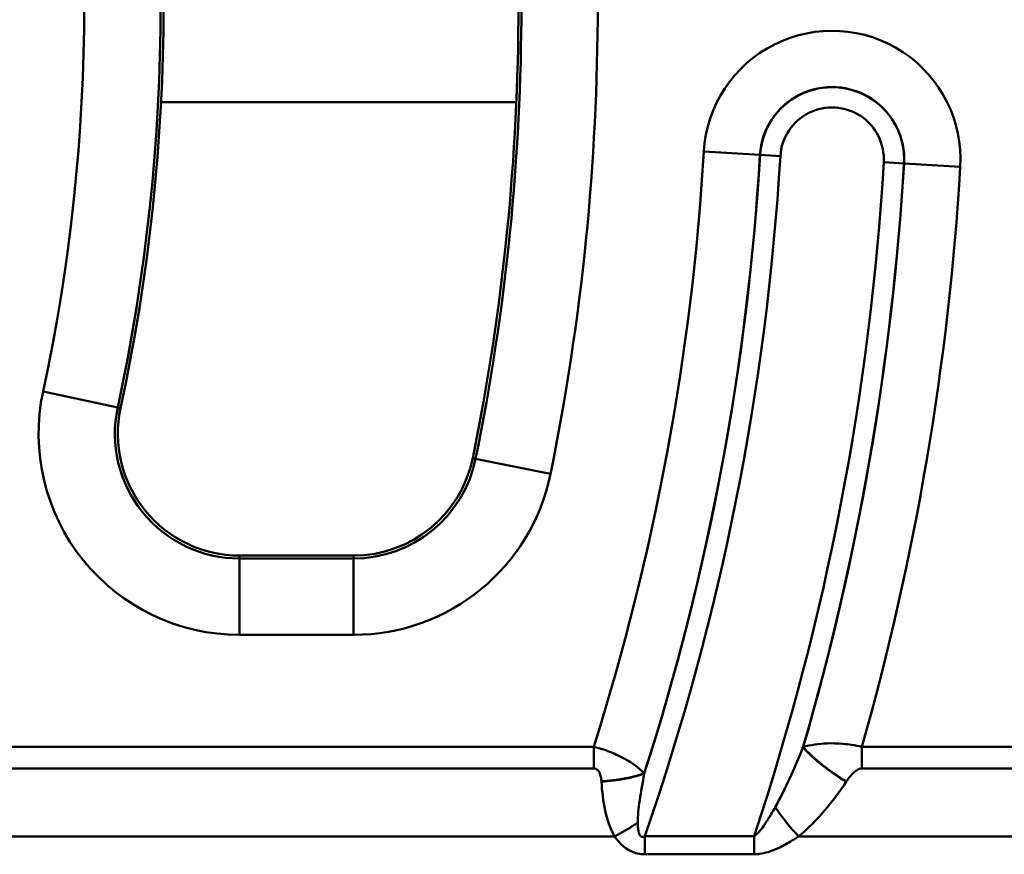
# Model space of a CAD drawing. Units: millimetres. Extents: x 0 to 11298, y 0 to 2970.
# Drawn here: x 7283 to 7345, y 1080 to 1133 of the extents above; entities that cross this region are included whole.
import ezdxf

# ---------------------------------------------------------------- set-up
doc = ezdxf.new("R2010")
doc.units = ezdxf.units.MM
doc.header["$LTSCALE"] = 5
doc.layers.add('Sichtbare Kanten(DIN)', color=7, linetype='Continuous', lineweight=50)
doc.layers.add('Sichtbare tangentiale Kanten(DIN)', color=7, linetype='Continuous', lineweight=50)

msp = doc.modelspace()

# ---------------------------------------------------------------- linework, layer by layer
at = {"layer": 'Sichtbare Kanten(DIN)'}
msp.add_line((7304.232, 1098.996), (7297.08, 1098.996), dxfattribs=at)
for centre, radius, start, end in [((7171.949, 1133.597), 142.651, 348.4847, 11.5153), ((7171.949, 1133.597), 120.349, 347.8456, 12.1544), ((7297.08, 1106.647), 7.651, 167.8456, 270), ((7304.232, 1106.647), 7.651, 270, 348.4847)]:
    msp.add_arc(centre, radius, start, end, dxfattribs=at)
at = {"layer": 'Sichtbare tangentiale Kanten(DIN)'}
for p, q in [((7314.47, 1127.498), (7292.144, 1127.498)), ((7329.781, 1124.176), (7326.252, 1124.387)), ((7329.781, 1124.176), (7329.789, 1124.176)), ((7329.789, 1124.176), (7331.06, 1124.1)), ((7338.827, 1123.636), (7337.557, 1123.712)), ((7338.836, 1123.636), (7338.827, 1123.636)), ((7338.836, 1123.636), (7342.365, 1123.425)), ((7284.728, 1109.307), (7289.418, 1108.297)), ((7289.418, 1108.297), (7289.601, 1108.258)), ((7311.913, 1105.082), (7311.729, 1105.12)), ((7311.913, 1105.082), (7316.613, 1104.125)), ((7297.08, 1098.809), (7297.08, 1098.996)), ((7304.232, 1098.809), (7304.232, 1098.996)), ((7297.08, 1094.012), (7297.08, 1098.809)), ((7304.232, 1098.809), (7297.08, 1098.809)), ((7304.232, 1094.012), (7304.232, 1098.809)), ((7297.08, 1094.012), (7304.232, 1094.012)), ((7319.33, 1086.981), (7273.881, 1086.981)), ((7319.33, 1085.613), (7319.33, 1086.981)), ((7381.63, 1086.981), (7336.181, 1086.981)), ((7336.181, 1085.613), (7336.181, 1086.981)), ((7273.881, 1085.613), (7319.33, 1085.613)), ((7336.181, 1085.613), (7381.63, 1085.613)), ((7320.644, 1081.347), (7269.901, 1081.347)), ((7329.414, 1081.362), (7322.541, 1081.362)), ((7322.541, 1080.22), (7322.541, 1081.362)), ((7329.414, 1080.22), (7329.414, 1081.362)), ((7382.944, 1081.347), (7332.201, 1081.347)), ((7322.541, 1080.22), (7329.414, 1080.22))]:
    msp.add_line(p, q, dxfattribs=at)
for centre, radius, start, end in [((7171.949, 1133.597), 147.635, 348.4847, 11.5153), ((7171.949, 1133.597), 142.838, 348.4847, 11.5153), ((7171.949, 1133.597), 120.162, 347.8456, 12.1544), ((7171.949, 1133.597), 115.365, 347.8456, 12.1544), ((7334.308, 1123.906), 8.071, 356.58417, 176.58417), ((7334.308, 1123.906), 4.536, 356.58417, 176.58417), ((7334.308, 1123.906), 4.527, 356.58417, 176.58417), ((7334.308, 1123.906), 3.254, 356.58417, 176.58417), ((7171.949, 1133.597), 154.577, 342.44791, 356.58417), ((7171.949, 1133.597), 158.112, 342.21887, 356.58417), ((7171.949, 1133.597), 158.121, 342.21099, 356.58417), ((7171.949, 1133.597), 159.393, 340.87018, 356.58417), ((7171.949, 1133.597), 165.902, 341.64808, 356.58417), ((7171.949, 1133.597), 167.175, 343.79499, 356.58417), ((7171.949, 1133.597), 167.183, 343.80383, 356.58417), ((7171.949, 1133.597), 170.719, 344.15369, 356.58417), ((7297.08, 1106.647), 12.635, 167.8456, 270), ((7297.08, 1106.647), 7.838, 167.8456, 270), ((7304.232, 1106.647), 7.838, 270, 348.4847), ((7304.232, 1106.647), 12.635, 270, 348.4847)]:
    msp.add_arc(centre, radius, start, end, dxfattribs=at)
for centre, major_axis, ratio, start_param, end_param in [((7335.198, 1086.153), (-3.324, 2.226), 0.289476, 0.831192, 1.76227), ((7335.214, 1086.176), (-3.324, 2.225), 0.289499, 0.8312, 1.762233), ((7319.815, 1086.176), (3.992, 0.246), 0.34145, 4.691383, 5.431607), ((7319.817, 1086.153), (3.992, 0.245), 0.341452, 4.691429, 5.431606), ((7332.201, 1082.715), (-2.52, 3.106), 0.22351, 1.243201, 1.839626), ((7320.644, 1082.715), (3.461, 2.006), 0.300355, 4.540018, 4.967878)]:
    msp.add_ellipse(centre, major_axis=major_axis, ratio=ratio, start_param=start_param, end_param=end_param, dxfattribs=at)
for points, knots in [([(7336.181, 1086.981), (7335.737, 1087.08), (7335.342, 1087.133), (7334.234, 1087.228), (7333.701, 1087.186), (7332.965, 1087.08), (7332.719, 1087.027), (7332.498, 1086.965)], [-0.1335462, -0.1335462, -0.1335462, -0.1335462, -0.1052374, -0.1052374, -0.0404759, -0.0404759, 0, 0, 0, 0]), ([(7322.509, 1085.313), (7322.404, 1085.418), (7322.286, 1085.527), (7321.971, 1085.786), (7321.761, 1085.939), (7321.316, 1086.209), (7321.112, 1086.321), (7320.61, 1086.559), (7320.3, 1086.686), (7319.754, 1086.867), (7319.537, 1086.929), (7319.33, 1086.981)], [-0.1080107, -0.1080107, -0.1080107, -0.1080107, -0.0849163, -0.0849163, -0.0549339, -0.0549339, -0.0349118, -0.0349118, -0.0134276, -0.0134276, 0, 0, 0, 0]), ([(7332.482, 1086.943), (7332.216, 1086.281), (7331.938, 1085.63), (7331.356, 1084.365), (7331.052, 1083.75), (7330.733, 1083.181)], [-0.4747643, -0.4747643, -0.4747643, -0.4747643, -0.2373821, -0.2373821, 0, 0, 0, 0]), ([(7319.33, 1085.613), (7319.374, 1085.613), (7319.419, 1085.605), (7319.527, 1085.563), (7319.582, 1085.516), (7319.664, 1085.412), (7319.694, 1085.355), (7319.754, 1085.209), (7319.776, 1085.117), (7319.803, 1084.952), (7319.811, 1084.88), (7319.815, 1084.808)], [0, 0, 0, 0, 0.0134276, 0.0134276, 0.0349118, 0.0349118, 0.0549339, 0.0549339, 0.0849163, 0.0849163, 0.1080107, 0.1080107, 0.1080107, 0.1080107]), ([(7322.102, 1082.216), (7322.098, 1082.626), (7322.15, 1083.114), (7322.298, 1084.156), (7322.399, 1084.718), (7322.51, 1085.289)], [-0.3779937, -0.3779937, -0.3779937, -0.3779937, -0.194508, -0.194508, 0, 0, 0, 0]), ([(7335.214, 1084.808), (7335.286, 1084.915), (7335.362, 1085.02), (7335.578, 1085.28), (7335.726, 1085.434), (7335.995, 1085.58), (7336.086, 1085.613), (7336.181, 1085.613)], [0, 0, 0, 0, 0.0404759, 0.0404759, 0.1052374, 0.1052374, 0.1335462, 0.1335462, 0.1335462, 0.1335462]), ([(7319.817, 1084.785), (7319.854, 1084.177), (7319.924, 1083.57), (7320.177, 1082.41), (7320.352, 1081.852), (7320.644, 1081.347)], [0, 0, 0, 0, 0.194508, 0.194508, 0.3779937, 0.3779937, 0.3779937, 0.3779937]), ([(7332.201, 1081.347), (7332.8, 1081.833), (7333.336, 1082.385), (7334.325, 1083.545), (7334.777, 1084.156), (7335.198, 1084.785)], [0, 0, 0, 0, 0.2373821, 0.2373821, 0.4747643, 0.4747643, 0.4747643, 0.4747643]), ([(7330.733, 1083.181), (7330.645, 1083.024), (7330.556, 1082.869), (7330.339, 1082.504), (7330.21, 1082.298), (7329.979, 1081.959), (7329.878, 1081.82), (7329.7, 1081.606), (7329.623, 1081.524), (7329.503, 1081.419), (7329.457, 1081.386), (7329.414, 1081.362)], [-0.3193121, -0.3193121, -0.3193121, -0.3193121, -0.2534944, -0.2534944, -0.1606654, -0.1606654, -0.0892586, -0.0892586, -0.0343302, -0.0343302, 0, 0, 0, 0]), ([(7322.541, 1081.362), (7322.424, 1081.298), (7322.325, 1081.306), (7322.183, 1081.476), (7322.143, 1081.64), (7322.109, 1081.949), (7322.103, 1082.08), (7322.102, 1082.216)], [-0.2499978, -0.2499978, -0.2499978, -0.2499978, -0.1591354, -0.1591354, -0.0612059, -0.0612059, 0, 0, 0, 0]), ([(7320.644, 1081.347), (7320.742, 1081.207), (7320.849, 1081.07), (7321.164, 1080.733), (7321.395, 1080.542), (7321.936, 1080.286), (7322.238, 1080.22), (7322.541, 1080.22)], [0, 0, 0, 0, 0.0612059, 0.0612059, 0.1591354, 0.1591354, 0.2499978, 0.2499978, 0.2499978, 0.2499978]), ([(7329.414, 1080.22), (7329.528, 1080.22), (7329.643, 1080.228), (7329.936, 1080.268), (7330.112, 1080.31), (7330.506, 1080.43), (7330.719, 1080.515), (7331.192, 1080.734), (7331.446, 1080.873), (7331.866, 1081.126), (7332.035, 1081.235), (7332.201, 1081.347)], [0, 0, 0, 0, 0.0343302, 0.0343302, 0.0892586, 0.0892586, 0.1606654, 0.1606654, 0.2534944, 0.2534944, 0.3193121, 0.3193121, 0.3193121, 0.3193121])]:
    msp.add_open_spline(points, degree=3, knots=knots, dxfattribs=at)
for points in [[(7332.498, 1086.965), (7332.493, 1086.958), (7332.487, 1086.95), (7332.482, 1086.943)], [(7322.51, 1085.289), (7322.51, 1085.297), (7322.509, 1085.305), (7322.509, 1085.313)], [(7319.815, 1084.808), (7319.816, 1084.801), (7319.816, 1084.793), (7319.817, 1084.785)], [(7335.198, 1084.785), (7335.204, 1084.793), (7335.209, 1084.801), (7335.214, 1084.808)]]:
    msp.add_open_spline(points, degree=3, dxfattribs=at)

doc.saveas('drawing.dxf')
